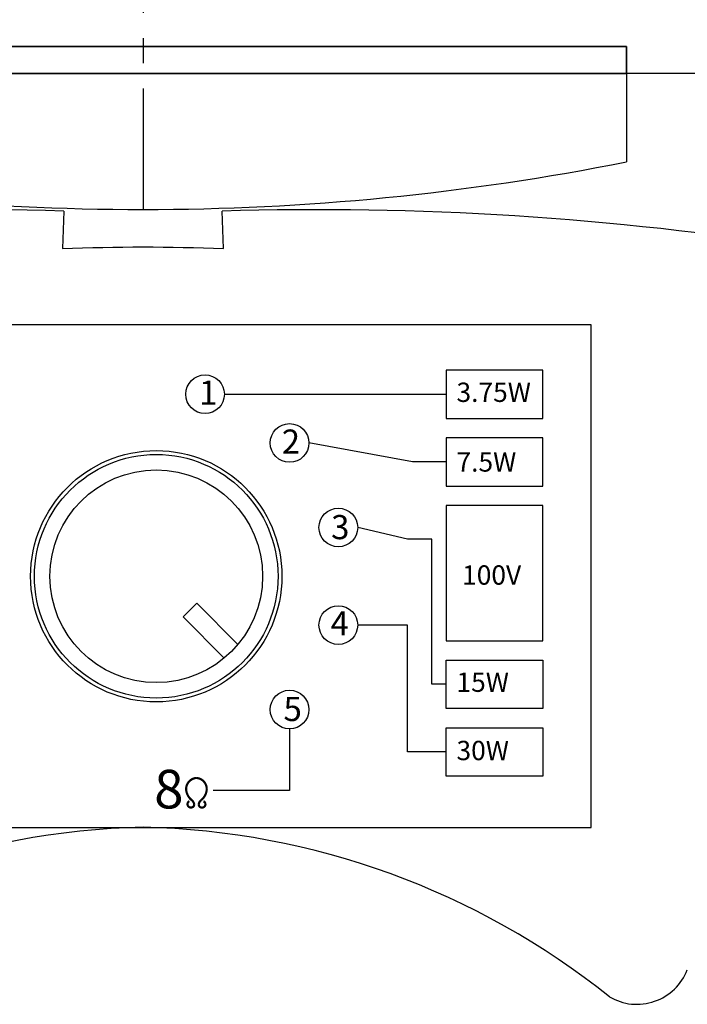
# Model space of a CAD drawing. Units: inches. Extents: x 4063 to 9168, y -3343 to -1181.
# Drawn here: x 6658 to 6691, y -1501 to -1452 of the extents above; entities that cross this region are included whole.
import ezdxf

# ---------------------------------------------------------------- set-up
doc = ezdxf.new("R2010")
doc.units = ezdxf.units.IN
doc.header["$MEASUREMENT"] = 0
doc.linetypes.add('осевая', pattern=[2, 1.25, -0.25, 0.25, -0.25])
doc.styles.get("Standard").update_dxf_attribs({"font": 'txt.shx', "oblique": 10})

msp = doc.modelspace()

# ---------------------------------------------------------------- linework, layer by layer
at = {"linetype": 'осевая', "ltscale": 5}
msp.add_line((6664.366, -1445.238), (6664.366, -1461.252), dxfattribs=at)
for p, q in [((6688.386, -1453.146), (6640.346, -1453.146)), ((6640.346, -1453.146), (6688.386, -1453.146)), ((6688.386, -1453.146), (6688.386, -1454.487)), ((6742.331, -1454.487), (6586.401, -1454.487))]:
    msp.add_line(p, q)
at = {"ltscale": 100}
msp.add_line((6668.408, -1470.431), (6679.434, -1470.431), dxfattribs=at)
msp.add_lwpolyline([(6640.346, -1453.146), (6640.346, -1454.487), (6688.386, -1454.487), (6688.386, -1453.146)], close=True)
for points in [[(6640.346, -1458.884), (6640.346, -1453.146), (6688.386, -1453.146), (6688.386, -1458.884)], [(6668.369, -1463.194), (6668.306, -1461.334)]]:
    msp.add_lwpolyline(points)
msp.add_lwpolyline([(6660.426, -1461.334), (6660.363, -1463.194, -0.019832), (6668.369, -1463.194)], format="xyb")
for points in [[(6643.405, -1491.97), (6686.64, -1491.97), (6686.64, -1466.989), (6643.405, -1466.989)], [(6679.434, -1471.632), (6684.238, -1471.632), (6684.238, -1469.23), (6679.434, -1469.23)], [(6679.434, -1474.995), (6684.238, -1474.995), (6684.238, -1472.593), (6679.434, -1472.593)], [(6679.434, -1482.681), (6684.238, -1482.681), (6684.238, -1475.955), (6679.434, -1475.955)], [(6679.434, -1483.642), (6684.238, -1483.642), (6684.238, -1486.044), (6679.434, -1486.044)], [(6679.434, -1487.004), (6684.238, -1487.004), (6684.238, -1489.406), (6679.434, -1489.406)]]:
    msp.add_lwpolyline(points, close=True, dxfattribs=at)
for points in [[(6679.434, -1473.794), (6677.753, -1473.794), (6672.607, -1472.855)], [(6679.434, -1484.843), (6678.714, -1484.843), (6678.714, -1477.637), (6677.513, -1477.637), (6675.032, -1477.055)], [(6669.083, -1482.861), (6667.045, -1480.823), (6666.366, -1481.502), (6668.404, -1483.54)], [(6679.434, -1488.205), (6677.513, -1488.205), (6677.513, -1481.904), (6675.032, -1481.904)], [(6671.646, -1487.064), (6671.646, -1490.124), (6667.853, -1490.124)]]:
    msp.add_lwpolyline(points, dxfattribs=at)
at = {"ltscale": 100, "const_width": 0.108}
msp.add_lwpolyline([(6667.369, -1490.658, -0.654366), (6667.369, -1490.956, -0.576679), (6667.133, -1490.807, -0.186193), (6667.264, -1490.596, 0.203059), (6667.532, -1490.076, 0.216925), (6667.359, -1489.65, 0.171889), (6667.02, -1489.5, 0.194312), (6666.648, -1489.684, 0.194312), (6666.508, -1490.076, 0.100504), (6666.59, -1490.363, 0.100504), (6666.776, -1490.596, -0.186193), (6666.908, -1490.807, -0.307766), (6666.82, -1490.957, -0.346818), (6666.611, -1490.906, -0.326744), (6666.6, -1490.716, -0.151321), (6666.671, -1490.658, -1.096572)], format="xyb", dxfattribs=at)
at = {"ltscale": 100}
for centre, radius in [((6667.447, -1470.431), 0.961), ((6671.646, -1472.855), 0.961), ((6665.022, -1479.479), 6.245), ((6665.022, -1479.479), 6.053), ((6665.022, -1479.479), 5.284), ((6674.071, -1477.055), 0.961), ((6674.071, -1481.904), 0.961), ((6671.646, -1486.103), 0.961)]:
    msp.add_circle(centre, radius, dxfattribs=at)
for centre, radius, start, end in [((6664.366, -1338.232), 123.02, 258.74068, 281.25932), ((6655.718, -1616.647), 155.384, 88.26367, 98.99269), ((6673.014, -1616.647), 155.384, 81.00731, 91.73633), ((6665.224, -1530.397), 38.457, 91.2781, 128.6785), ((6663.508, -1530.397), 38.457, 51.3215, 88.7219), ((6688.909, -1498.066), 2.683, 239.3726, 338.9659)]:
    msp.add_arc(centre, radius, start, end)

# ---------------------------------------------------------------- texts
at = {"ltscale": 100, "attachment_point": 1}
for s, insert, char_height, width in [('{\\f@Batang|b0|i0|c0|p18;1}', (6667.15, -1469.752), 1.20098, 1.06216), ('{\\f@Batang|b0|i0|c0|p18;3.75W}', (6679.943, -1469.855), 0.96078, 4.58417), ('{\\f@Batang|b0|i0|c0|p18;2}', (6671.259, -1472.186), 1.20098, 1.06216), ('{\\f@Batang|b0|i0|c0|p18;7.5W}', (6679.943, -1473.319), 0.96078, 4.58417), ('{\\f@Batang|b0|i0|c0|p18;3}', (6673.712, -1476.435), 1.20098, 1.06216), ('{\\f@Batang|b0|i0|c0|p18;100V}', (6680.221, -1478.936), 0.96078, 4.58417), ('{\\f@Batang|b0|i0|c0|p18;4}', (6673.684, -1481.219), 1.20098, 1.06216), ('{\\f@Batang|b0|i0|c0|p18;15W}', (6679.943, -1484.262), 0.96078, 4.58417), ('{\\f@Batang|b0|i0|c0|p18;5}', (6671.346, -1485.471), 1.20098, 1.06216), ('{\\f@Batang|b0|i0|c0|p18;30W}', (6679.943, -1487.657), 0.96078, 4.58417), ('{\\f@Batang|b0|i0|c0|p18;8}', (6664.921, -1489.096), 1.92157, 1.06216)]:
    msp.add_mtext(s, dxfattribs=dict(at, insert=insert, char_height=char_height, width=width))

doc.saveas('drawing.dxf')
